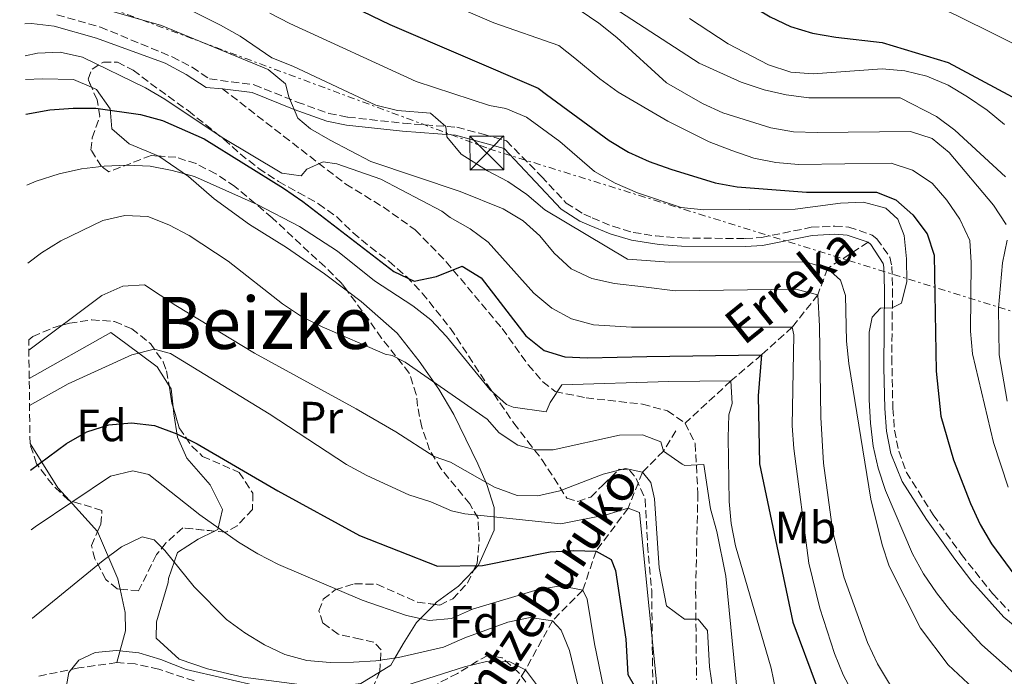
# Model space of a CAD drawing. Units: metres. Extents: x 586543 to 589968, y 4763680 to 4766038.
# Drawn here: x 586554 to 586772, y 4764951 to 4765097 of the extents above; entities that cross this region are included whole.
import ezdxf
from ezdxf.enums import TextEntityAlignment as Align

# ---------------------------------------------------------------- set-up
doc = ezdxf.new("R2010")
doc.units = ezdxf.units.M
doc.header["$MEASUREMENT"] = 0
doc.linetypes.add('DGN Style 3', pattern=[2.435890702152634, 1.739921930109024, -0.6959687720436097])
doc.linetypes.add('DGN Style 7', pattern=[3.4798438602180486, 1.565929737098122, -0.6959687720436097, 0.5219765790327072, -0.6959687720436097])
for name, color, linetype, lineweight in [('Autopista', 135, 'Continuous', 0), ('Barranco lineal', 142, 'DGN Style 3', 13), ('Camino', 7, 'DGN Style 3', 0), ('Curva de nivel directora', 30, 'Continuous', 30), ('Curva de nivel intermedia', 30, 'Continuous', 0), ('Etiqueta de uso rústico', 92, 'Continuous', 0), ('Etiqueta de zona arbolada', 92, 'Continuous', 0), ('Línea de cambio de uso (parcela vista)', 92, 'Continuous', 0), ('Línea de muro de contención', 1, 'Continuous', 13), ('Línea eléctrica', 6, 'DGN Style 7', 0), ('Margen derecho', 7, 'Continuous', 0), ('Texto de arroyo-regatas y barrancos', 142, 'Continuous', 0), ('Texto de Área (paraje) menor', 7, 'Continuous', 0), ('Torre eléctrica', 7, 'Continuous', 0), ('Transformador', 7, 'Continuous', 0), ('Zona arbolada', 92, 'DGN Style 3', 0)]:
    doc.layers.add(name, color=color, linetype=linetype, lineweight=lineweight)
doc.styles.add('Style-Arial', font='arial.ttf')

# ---------------------------------------------------------------- blocks, each defined once
blk = doc.blocks.new('5TME')
at = {"layer": 'Transformador', "color": 7, "linetype": 'Continuous', "lineweight": 0}
for p, q in [((-0.375, 0.375), (0.375, -0.375)), ((0.3723, 0.3776), (-0.3716, -0.3784))]:
    blk.add_line(p, q, dxfattribs=at)
at = {"layer": 'Transformador', "color": 7, "linetype": 'Continuous', "lineweight": 0, "flags": 128}
blk.add_lwpolyline([(-0.375, -0.375), (0.375, -0.375), (0.375, 0.375), (-0.375, 0.375), (-0.3716, -0.3784)], dxfattribs=at)

msp = doc.modelspace()

# ---------------------------------------------------------------- linework, layer by layer
at = {"layer": 'Autopista', "color": 135, "linetype": 'Continuous', "lineweight": 0}
msp.add_polyline3d([(586788.7899999995, 4765084.079999999, 663.1600000000036), (586761.1600000004, 4765097.75, 662.0899999999965), (586735.0100000009, 4765109.600000001, 660.8300000000017), (586710.3500000024, 4765120.180000001, 659.4100000000036), (586687.6000000006, 4765129.61, 658.3800000000047), (586658.6499999983, 4765139.9, 656.8899999999994), (586633.3399999993, 4765148.27, 655.8699999999953), (586589.1099999995, 4765162.560000001, 653), (586563.2199999995, 4765168.890000001, 651.7899999999936), (586553.6799999997, 4765171.45, 650.820000000007), (586553.5300000021, 4765183.960000001, 651.1100000000006), (586570.1000000016, 4765179.040000001, 651.6199999999953), (586632.2199999995, 4765159.680000001, 654.7400000000052), (586677.5700000012, 4765143.699999998, 658.1199999999953), (586695.3399999988, 4765136.53, 658.5200000000041), (586726.1799999998, 4765124.21, 660.2400000000052), (586761.6799999989, 4765107.680000001, 662.3000000000029), (586789.2100000018, 4765094.24, 663.6499999999943)], dxfattribs=at)
at = {"layer": 'Barranco lineal', "color": 142, "linetype": 'DGN Style 3', "lineweight": 13}
for points in [[(586741.6799999997, 4765047.380000001, 618.7400000000052), (586732.6600000003, 4765041.609999999, 615), (586730.5199999996, 4765035.77, 610), (586724.8399999999, 4765028.550000001, 605), (586718.0499999998, 4765022.480000001, 600), (586711.25, 4765016.65, 595), (586701.0800000001, 4765007.32, 590.1000000000058)], [(586699, 4765005.630000001, 590.1000000000058), (586696.29, 4765001.130000001, 590), (586691.6299999999, 4764996.42, 585), (586688.4600000001, 4764988.49, 580), (586681.3499999996, 4764978.930000001, 575), (586678.3899999997, 4764970.300000001, 570), (586671.6699999999, 4764963.51, 565), (586665.6600000003, 4764952.630000001, 560), (586656.3499999996, 4764937.220000001, 555), (586650.2400000002, 4764928.810000001, 550), (586646.4800000004, 4764916.529999999, 545), (586638.0700000003, 4764905.75, 540), (586635.3200000003, 4764892.689999999, 534.529999999999), (586629.7400000002, 4764881.529999999, 530), (586627.1299999999, 4764869.539999999, 523.429999999993), (586625.1399999997, 4764861.140000001, 520), (586619.9299999997, 4764855.34, 515), (586614.7000000002, 4764849.609999999, 510), (586609.6600000003, 4764843.689999999, 505), (586604.5, 4764837.869999999, 500)]]:
    msp.add_polyline3d(points, dxfattribs=at)
at = {"layer": 'Camino', "color": 7, "linetype": 'DGN Style 3', "lineweight": 0}
for points in [[(586561.7800000017, 4765097.820000002, 608.6000000000058), (586571.4299999988, 4765095.090000001, 608.029999999999), (586587.3200000009, 4765088.49, 607.8200000000071), (586591.7499999988, 4765086.17, 607.7899999999937), (586595.6099999989, 4765083.580000003, 607.3800000000048), (586605.5100000009, 4765082.300000001, 608.3999999999943), (586615.0500000005, 4765078.470000002, 610.4400000000023), (586622.0899999992, 4765075.960000002, 611.3399999999966), (586626.2899999992, 4765075.119999999, 612.300000000003), (586638.5799999981, 4765073.78, 613.5), (586650.4800000004, 4765072.880000002, 615.179999999993), (586656.3299999976, 4765071.320000002, 616.5000000000001), (586661.4599999996, 4765069.880000002, 616.979999999996), (586669.2299999992, 4765061.990000002, 616.8200000000071), (586674.7199999987, 4765056.090000001, 616.1999999999971), (586678.6000000013, 4765053.61, 615.9600000000065), (586680.480000001, 4765052.800000001, 615.9100000000036), (586685.0399999986, 4765050.930000001, 615.9900000000052), (586689.6000000006, 4765049.570000002, 616.2899999999939), (586694.5200000004, 4765048.800000003, 616.7799999999991), (586700.3299999972, 4765048.34, 617.4499999999972), (586714.390000001, 4765048.210000002, 618.600000000006), (586717.9899999974, 4765048.440000001, 618.6999999999971), (586729.0599999982, 4765050.7, 618.6999999999971), (586734.2800000019, 4765050.960000001, 618.6999999999971), (586737.3500000007, 4765050.77, 618.6999999999971), (586742.5399999986, 4765048.970000002, 618.7400000000056), (586743.6099999994, 4765048.140000001, 618.7599999999949), (586746.4999999994, 4765044.090000001, 619.3899999999995), (586746.9299999987, 4765042.01, 619.6000000000059), (586747.0799999982, 4765036.910000001, 620.1399999999994), (586746.9200000018, 4765021.910000001, 620.1600000000036), (586747.1400000008, 4765010.609999999, 620.679999999993), (586747.5199999987, 4765005.770000001, 620.779999999999), (586748.4400000017, 4765001.11, 620.8699999999953), (586750.1499999971, 4764996.4, 620.9400000000023), (586756.0900000005, 4764986.980000001, 620.9400000000023), (586762.3400000001, 4764978.210000001, 621.7100000000064), (586769.2699999991, 4764969.520000001, 622.050000000003), (586772.9599999995, 4764965.610000002, 622.2899999999936)], [(586598.4899999979, 4765081.410000001, 607.3800000000048), (586612.0599999977, 4765070.900000001, 605.9100000000036), (586625.8399999997, 4765060.28, 603.2599999999948), (586634.1200000012, 4765055.210000004, 602.0599999999978), (586641.2499999991, 4765050.140000001, 601.4600000000064), (586648.1099999989, 4765043.070000002, 599.7200000000013), (586660.510000002, 4765028.290000002, 598.0399999999937), (586666.300000001, 4765020.200000001, 597.529999999999), (586669.5300000008, 4765016.470000001, 597.1000000000058), (586672.2800000003, 4765014.300000002, 594.6600000000036), (586679.1399999999, 4765012.920000001, 593.6999999999971), (586691.6700000004, 4765011.510000001, 591.4600000000064), (586697.1399999998, 4765010.050000001, 590.320000000007), (586701.0799999982, 4765007.320000002, 590.1000000000058), (586703.3299999969, 4765002.790000001, 589.6900000000023), (586703.9100000003, 4764991.7, 588.1399999999994), (586703.4200000007, 4764970.170000001, 585.7500000000001), (586703.6199999996, 4764950.410000003, 582.6900000000023)], [(586592.2399999984, 4764950.17, 558.2599999999949), (586584.4100000008, 4764952.75, 558.6799999999931), (586579.1600000003, 4764953.930000001, 558.8600000000007), (586575.0699999998, 4764954.24, 558.9700000000012), (586566.6099999998, 4764953.050000002, 559.1600000000036), (586557.5599999973, 4764951.189999999, 559.3000000000029)]]:
    msp.add_polyline3d(points, dxfattribs=at)
at = {"layer": 'Curva de nivel directora', "color": 30, "linetype": 'Continuous', "lineweight": 30, "flags": 128}
for points, elevation in [([(586553.8400000001, 4765159.310000001), (586566.109999999, 4765159.400000001), (586581.3199999996, 4765158.580000001), (586586.2999999995, 4765157.890000001), (586596.0599999982, 4765155.500000001), (586605.969999999, 4765152.28), (586624.6399999994, 4765144.41), (586653.2999999991, 4765133.5), (586677.3799999986, 4765125.08), (586686.849999999, 4765120.960000001), (586692.7599999988, 4765115.830000001), (586700.7000000004, 4765109.750000001), (586711.019999998, 4765102.779999999), (586719.9599999988, 4765097.320000002), (586724.4800000006, 4765095.2), (586729.36, 4765093.74), (586734.5299999999, 4765092.830000001), (586744.8099999996, 4765091.640000002), (586759.440000001, 4765087.220000001), (586777.7800000008, 4765077.41)], 650.0000000000001), ([(586617.3399999995, 4765104.490000002), (586635.5699999996, 4765095.630000002), (586668.4699999992, 4765081.51), (586670.3199999998, 4765080.130000001), (586684.2400000006, 4765069.940000001), (586688.5299999999, 4765067.37), (586693.1099999998, 4765065.28), (586697.8899999986, 4765063.600000001), (586707.7300000001, 4765060.580000003), (586712.6499999998, 4765059.680000001), (586727.9899999998, 4765058.460000004), (586743.5099999986, 4765058.500000001), (586747.8099999991, 4765056.770000001), (586751.5899999988, 4765053.500000001), (586754.7499999994, 4765049.250000002), (586756.3200000008, 4765044.500000002), (586756.7199999986, 4765018.84), (586757.8000000004, 4765008.880000002), (586760.5999999989, 4764999.160000001), (586764.3699999996, 4764989.529999999), (586766.4999999999, 4764984.84), (586769.0199999987, 4764980.52), (586775.2300000003, 4764972.12)], 625.0000000000001), ([(586554.8999999998, 4765075.79), (586560.2500000006, 4765076.710000001), (586565.3899999993, 4765077.140000002), (586570.3899999994, 4765077.140000002), (586580.3200000003, 4765075.710000002), (586585.1999999997, 4765074.400000001), (586594.4299999988, 4765070.32), (586612.0199999998, 4765059.400000001), (586616.3099999991, 4765056.460000002), (586636.5199999994, 4765040.940000001), (586641.0199999989, 4765038.750000001), (586645.9199999984, 4765039.800000001), (586651.6299999993, 4765042.100000001), (586655.8899999995, 4765039.500000002), (586665.7600000001, 4765026.62), (586669.8099999981, 4765023.430000001), (586674.4299999982, 4765021.990000002), (586679.4299999983, 4765021.800000001), (586692.6000000002, 4765022.109999999), (586718.0499999999, 4765022.480000001), (586717.29, 4765013.350000001), (586717.5599999982, 4764998.250000001), (586724.9500000001, 4764963.190000001), (586730.3899999983, 4764948.710000001)], 600.0000000000001), ([(586555.900000001, 4764996.900000001), (586563.9299999997, 4765002.810000001), (586568.4000000001, 4765005.400000001), (586573.3199999997, 4765006.939999999), (586578.2999999997, 4765007.370000001), (586583.4200000005, 4765006.79), (586588.3800000004, 4765004.940000001), (586592.8699999986, 4765002.750000001), (586610.7599999991, 4764992.27), (586628.8599999995, 4764982.400000001), (586646.1399999997, 4764975.600000001), (586656.16, 4764975.720000001), (586671.1799999982, 4764978.750000002), (586676.3199999991, 4764979.060000002), (586681.3499999982, 4764978.930000001), (586684.6799999987, 4764977.090000001), (586685.6100000008, 4764974.630000002), (586687.9499999988, 4764959.430000001), (586688.3800000001, 4764951.620000001), (586689.7900000005, 4764949.140000002)], 575.0000000000002)]:
    msp.add_lwpolyline(points, dxfattribs=dict(at, elevation=elevation))
at = {"layer": 'Curva de nivel intermedia', "color": 30, "linetype": 'Continuous', "lineweight": 0, "flags": 128}
for points, elevation in [([(586554.0500000003, 4765142.369999999), (586588.1400000012, 4765143.179999998), (586592.9700000016, 4765141.899999999), (586597.9500000015, 4765140.119999998), (586602.4700000009, 4765137.749999999), (586606.5900000005, 4765134.92), (586616.7900000018, 4765130.27), (586631.2500000012, 4765124.66), (586645.7000000017, 4765119.55), (586655.4100000013, 4765115.380000002), (586662.6100000008, 4765112.449999999), (586671.5300000013, 4765107.939999999), (586678.560000001, 4765103.800000001), (586704.1900000018, 4765087.100000001), (586713.5000000015, 4765082.859999999), (586718.6, 4765081.140000001), (586723.4700000002, 4765080.039999999), (586728.5300000008, 4765079.410000001), (586748.7400000012, 4765079.369999998), (586756.8000000012, 4765075.269999999), (586760.8600000005, 4765072.23), (586772.1200000012, 4765061.920000001)], 640.0000000000001), ([(586579.9300000013, 4765104.65), (586598.0699999998, 4765095.529999998), (586602.4300000007, 4765093.079999999), (586609.4699999993, 4765088.3), (586614.1200000007, 4765086.449999999), (586632.4699999993, 4765077.810000001), (586637.3300000009, 4765076.560000001), (586644.6199999999, 4765075.990000002), (586648.0500000007, 4765073.069999999), (586648.2200000007, 4765070.74), (586651.4500000004, 4765066.890000001), (586657.2300000007, 4765063.220000002), (586661.7900000004, 4765060.890000001), (586665.9500000001, 4765058.009999999), (586669.9400000023, 4765054.569999999), (586688.3100000009, 4765043.659999999), (586697.5100000009, 4765042.959999999), (586727.810000001, 4765043.029999998), (586732.6600000013, 4765041.609999999), (586735.5100000012, 4765039.01), (586736.6500000011, 4765035.59), (586736.8700000001, 4765025.489999999), (586737.4000000021, 4765020.519999999), (586742.2900000005, 4764990.429999998), (586744.7500000015, 4764980.33), (586746.3300000017, 4764975.58), (586753.2699999998, 4764961.869999999), (586759.4099999998, 4764953.730000001), (586770.4900000017, 4764943.369999998)], 615.0000000000001), ([(586570.2500000009, 4765099.65), (586584.9900000019, 4765095.41), (586608.6, 4765085.67), (586612.4600000001, 4765082.48), (586613.2100000011, 4765079.640000001), (586615.1900000013, 4765074.92), (586618.03, 4765072.5), (586622.3600000018, 4765069.989999999), (586631.3600000007, 4765065.3), (586651.1700000011, 4765058.65), (586660.750000001, 4765054.789999999), (586665.1600000011, 4765052.159999999), (586668.9000000006, 4765048.84), (586672.0700000002, 4765044.970000001), (586675.8300000018, 4765041.5), (586680.4100000019, 4765039.380000001), (586685.4000000006, 4765038.25), (586691.8700000015, 4765037.539999999), (586698.860000001, 4765036.600000001), (586725.6699999997, 4765037.01), (586730.52, 4765035.769999999), (586730.9, 4765028.8), (586731.1700000004, 4765008.59), (586731.7600000005, 4764998.470000001), (586733.8100000002, 4764983.220000001), (586736.3100000013, 4764973.220000001), (586741.5500000007, 4764958.680000001), (586743.7400000012, 4764953.930000001), (586748.9600000002, 4764945.250000001)], 610), ([(586608.990000001, 4765098.15), (586613.4300000002, 4765095.849999999), (586641.4800000016, 4765083.029999999), (586657.7300000014, 4765077.720000001), (586661.3300000001, 4765077.050000001), (586665.9200000011, 4765075.130000001), (586673.2999999993, 4765069.739999999), (586680.9800000017, 4765063.08), (586685.5500000004, 4765060.470000001), (586690.5500000005, 4765058.310000001), (586700.1799999997, 4765055.13), (586705.2300000011, 4765054.550000001), (586725.4700000008, 4765054.699999998), (586735.5700000015, 4765056.029999998), (586740.6500000021, 4765056.27), (586745.5600000005, 4765054.970000002), (586748.2800000008, 4765052.49), (586749.6700000011, 4765048.890000001), (586750.2099999997, 4765043.750000001), (586750.27, 4765038.730000001), (586749.0899999999, 4765033.88), (586747.0300000013, 4765032.890000001), (586744.3899999993, 4765032.800000001), (586742.5699999998, 4765030.76), (586741.9300000007, 4765027.499999999), (586741.9100000005, 4765012.46), (586742.2000000011, 4765007.330000001), (586742.8100000012, 4765002.23), (586743.900000002, 4764997.349999999), (586745.4800000001, 4764992.34), (586751.5100000006, 4764978.32), (586753.9200000003, 4764973.939999999), (586756.8600000016, 4764969.71), (586760.0300000011, 4764965.609999998), (586766.910000001, 4764958.190000001), (586774.6100000012, 4764951.33)], 620), ([(586649.3200000003, 4765100.039999999), (586658.6600000013, 4765096.039999999), (586673.0800000003, 4765091.009999999), (586676.6500000021, 4765088.159999999), (586682.1999999998, 4765083.579999999), (586686.2700000001, 4765080.689999999), (586697.2300000016, 4765074.220000001), (586706.4400000004, 4765069.640000001), (586711.4500000017, 4765067.720000001), (586716.2999999998, 4765066.050000001), (586721.2100000004, 4765065.060000001), (586726.2000000017, 4765064.63), (586746.7499999997, 4765064.9), (586751.5000000016, 4765063.38), (586755.8500000013, 4765060.470000001), (586759.1500000005, 4765056.71), (586762.0100000014, 4765052.510000001), (586764.2199999999, 4765047.79), (586764.4900000005, 4765042.92), (586764.3400000005, 4765027.680000001), (586764.8099999999, 4765022.699999999), (586769.4300000002, 4765002.980000001), (586772.7300000014, 4764993.09)], 630), ([(586677.8200000012, 4765098.73), (586681.9800000008, 4765095.96), (586685.9500000007, 4765092.789999999), (586696.9900000001, 4765082.75), (586704.9200000005, 4765078.17), (586709.4800000002, 4765076.099999998), (586720.0599999994, 4765072.73), (586725.0800000018, 4765071.859999998), (586730.3700000002, 4765071.710000001), (586751.0800000015, 4765071.930000001), (586755.8300000012, 4765070.380000001), (586759.6399999999, 4765067.300000001), (586769.5000000015, 4765055.590000001), (586772.2400000019, 4765051.33)], 635), ([(586702.0199999993, 4765096.949999998), (586710.6500000015, 4765091.34), (586719.5800000011, 4765086.689999999), (586724.4900000017, 4765085.059999999), (586729.4800000007, 4765084.739999999), (586744.7500000015, 4765085.819999999), (586749.8400000009, 4765085.390000001), (586754.6900000012, 4765084.189999999), (586759.4200000009, 4765082.180000001), (586763.7200000014, 4765079.619999998), (586768.050000001, 4765076.639999999), (586771.9400000002, 4765073.489999999)], 645), ([(586554.7300000021, 4765088.74), (586557.4700000001, 4765089.300000002), (586562.4700000002, 4765089.489999999), (586567.4500000002, 4765088.430000001), (586581.4100000011, 4765081.619999999), (586585.7499999995, 4765079.119999998), (586598.4200000009, 4765070.609999998), (586611.6300000007, 4765062.740000002), (586615.92, 4765062.09), (586617.1900000018, 4765063.609999998), (586620.8100000006, 4765065.249999999), (586623.8600000016, 4765064.759999999), (586633.6200000005, 4765061.399999999), (586647.1200000009, 4765054.279999998), (586648.9500000017, 4765052.890000001), (586653.4199999997, 4765050.4), (586657.4100000017, 4765047.380000001), (586667.5199999993, 4765036.100000001), (586671.5100000012, 4765032.779999998), (586675.9200000013, 4765030.42), (586680.8000000007, 4765029.099999999), (586689.2200000006, 4765028.550000002), (586724.8400000005, 4765028.550000002), (586725.16, 4765026.84), (586724.8200000003, 4765006.710000002), (586725.2200000006, 4765001.710000001), (586728.5399999997, 4764976.25), (586730.9700000016, 4764966.279999999), (586734.2300000004, 4764956.220000001), (586736.1200000015, 4764951.519999998), (586738.4700000006, 4764947.109999998)], 605), ([(586555.1000000008, 4765060.019999999), (586557.2199999997, 4765060.91), (586562.26, 4765062.56), (586567.2600000001, 4765063.670000001), (586572.2699999993, 4765064.279999998), (586577.2900000017, 4765064.470000001), (586582.4400000015, 4765064.220000001), (586587.3600000012, 4765063.310000001), (586592.3000000009, 4765061.930000001), (586606.1900000003, 4765055.779999998), (586615.5700000013, 4765050.92), (586623.9700000011, 4765045.390000002), (586632.1699999998, 4765038.849999999), (586640.7300000006, 4765033.289999999), (586644.6700000013, 4765030.199999998), (586648.1500000014, 4765026.52), (586657.7800000005, 4765014.789999999), (586661.4999999999, 4765011.41), (586662.9800000017, 4765010.810000001), (586670.2400000016, 4765009.789999999), (586671.1700000014, 4765011.890000001), (586673.7300000008, 4765015.829999999), (586697.4800000018, 4765016.570000002), (586711.2500000005, 4765016.649999999), (586711.5000000009, 4765011.689999999), (586710.7800000011, 4765009.119999999), (586710.6500000015, 4765004.119999998), (586710.8600000016, 4764989.909999999), (586711.2800000019, 4764985.06), (586712.2300000017, 4764980.140000001), (586720.1800000002, 4764953.009999999), (586721.2100000004, 4764948)], 595), ([(586555.320000002, 4765042.73), (586558.4000000021, 4765045.039999999), (586562.6800000003, 4765047.74), (586571.9400000006, 4765052.180000001), (586576.8100000012, 4765053.349999999), (586581.9600000009, 4765053.099999998), (586586.6100000001, 4765051.25), (586591.0899999995, 4765048.909999999), (586599.7500000007, 4765043.23), (586611.8099999996, 4765033.730000001), (586616.0000000005, 4765030.960000001), (586620.5800000004, 4765028.67), (586634.5800000017, 4765022.609999998), (586636.0999999993, 4765022.319999999), (586638.9800000004, 4765020.84), (586657.2100000005, 4765008.189999999), (586659.8200000012, 4765005.149999999), (586663.99, 4765002.390000001), (586667.820000001, 4765001.380000001), (586671.7999999997, 4765001.359999998), (586686.5200000005, 4765004.640000001), (586691.600000001, 4765004.749999999), (586695.7200000006, 4765003.140000001), (586696.2900000005, 4765001.13), (586700.400000001, 4764998.229999999), (586701.0200000001, 4764997.949999999), (586705.1999999998, 4764998.159999999), (586706.74, 4764988.289999999), (586708.1100000001, 4764983.309999999), (586710.1100000006, 4764973.409999999), (586712.6400000008, 4764947.789999997)], 590.0000000000001), ([(586772.4600000009, 4765047.84), (586771.4700000008, 4765042.81), (586770.5900000001, 4765032.800000001), (586770.7000000018, 4765022.480000001), (586772.4600000009, 4765012.21)], 635), ([(586555.5600000012, 4765023.489999998), (586571.7700000008, 4765035.560000001), (586576.3799999997, 4765037.65), (586581.2100000001, 4765037.949999998), (586588.1400000012, 4765033.34), (586605.6100000015, 4765022.789999999), (586628.1300000009, 4765010.470000001), (586636.9300000007, 4765005.350000001), (586645.4600000002, 4764999.92), (586649.0600000012, 4764998.630000001), (586658.7800000019, 4764993.119999999), (586663.82, 4764991.3), (586668.4100000011, 4764991.159999999), (586673.2900000004, 4764992.27), (586682.9400000019, 4764996.029999999), (586687.8799999994, 4764997.239999998), (586691.6300000001, 4764996.419999998), (586693.4900000021, 4764994.179999999), (586694.3200000012, 4764990.509999999), (586695.3400000005, 4764975.220000001), (586696.9600000011, 4764966.850000001), (586700.9100000006, 4764963.829999999), (586703.9700000006, 4764963.859999998), (586706.0100000014, 4764961.369999998), (586706.5200000008, 4764953.319999999), (586707.2500000017, 4764948.279999999)], 585), ([(586555.72, 4765011.24), (586564.2800000006, 4765016.03), (586578.3700000013, 4765022.460000001), (586583.3300000011, 4765023.67), (586586.9600000011, 4765022.710000001), (586608.8600000015, 4765009.4), (586626.0099999997, 4764998.159999999), (586630.5400000004, 4764995.730000001), (586639.85, 4764991.409999999), (586644.6800000002, 4764989.9), (586649.250000001, 4764987.86), (586652.2500000007, 4764987.17), (586673.5600000009, 4764984.970000001), (586683.5800000012, 4764986.970000001), (586688.4600000007, 4764988.49), (586690.9800000018, 4764987.48), (586695.2800000003, 4764944.770000001)], 580.0000000000001), ([(586556.0700000009, 4764983.67), (586556.9300000013, 4764984.289999999), (586573.6799999997, 4764995.52), (586578.5900000003, 4764996.77), (586582.2000000001, 4764995.929999999), (586593.480000001, 4764986.949999998), (586602.0400000018, 4764980.949999998), (586606.2999999998, 4764978.34), (586610.900000002, 4764975.96), (586629.480000001, 4764968.069999999), (586639.3300000014, 4764964.659999999), (586644.3100000013, 4764963.600000001), (586649.3000000003, 4764963.999999999), (586653.9600000005, 4764966.050000002), (586668.5200000006, 4764970.439999999), (586673.5300000019, 4764971.239999999), (586678.3900000011, 4764970.300000001), (586679.3700000001, 4764968.279999999), (586681.0199999998, 4764958.4), (586685.5199999991, 4764936.539999999)], 570), ([(586556.3100000002, 4764964.09), (586556.3400000012, 4764964.100000001), (586572.0500000002, 4764976.890000001), (586576.1400000005, 4764979.9), (586580.6700000013, 4764982.119999997), (586583.3600000001, 4764981.439999999), (586585.7100000016, 4764979.08), (586592.2200000006, 4764971.050000002), (586599.400000002, 4764963.77), (586603.440000001, 4764960.820000002), (586607.7900000007, 4764958.140000001), (586612.3200000015, 4764956.039999997), (586617.1800000007, 4764954.67), (586622.3500000007, 4764954.279999998), (586627.5200000006, 4764954.33), (586632.5300000019, 4764954.640000001), (586637.5000000007, 4764955.359999998), (586647.5200000011, 4764957.630000002), (586652.2199999995, 4764959.689999999), (586661.7500000002, 4764963.21), (586666.7500000005, 4764964.259999999), (586671.6699999999, 4764963.51), (586673.5800000011, 4764961.440000001), (586675.480000001, 4764956.9), (586677.8200000012, 4764947.09)], 565.0000000000001), ([(586563.1900000023, 4764944.989999999), (586564.4500000007, 4764952.03), (586566.6800000012, 4764954.75), (586570.3, 4764956.51), (586575.0099999995, 4764956.930000001), (586579.9800000006, 4764956.369999998), (586584.850000001, 4764954.929999999), (586590.4300000002, 4764952.709999999), (586607.1400000004, 4764948.890000001)], 560), ([(586637.5000000007, 4764948.63), (586652.1800000013, 4764953.310000001), (586657.0499999997, 4764954.470000001), (586662.2100000007, 4764954.41), (586665.6600000019, 4764952.630000001), (586668.1600000008, 4764949.41)], 560)]:
    msp.add_lwpolyline(points, dxfattribs=dict(at, elevation=elevation))
at = {"layer": 'Línea de cambio de uso (parcela vista)', "color": 92, "linetype": 'Continuous', "lineweight": 0, "extrusion": (0.02010312181640009, -0.1690322600663259, 0.9854054797646019), "elevation": -793079.6154945261, "flags": 128}
msp.add_lwpolyline([(1145222.341000095, 4594447.547970881), (1145222.699300232, 4594446.784856511), (1145222.687315435, 4594442.647354968)], dxfattribs=at)
at = {"layer": 'Línea de cambio de uso (parcela vista)', "color": 92, "linetype": 'Continuous', "lineweight": 0, "extrusion": (0.1884827362652154, -0.2781827766574341, 0.9418538107907922), "elevation": -1214443.587000988, "flags": 128}
msp.add_lwpolyline([(3158387.266688694, 3405732.885684974), (3158386.87438885, 3405720.535336768), (3158387.405295164, 3405716.601676464)], dxfattribs=at)
at = {"layer": 'Línea de cambio de uso (parcela vista)', "color": 92, "linetype": 'Continuous', "lineweight": 0, "extrusion": (0.223994493972865, -0.2463960884628879, 0.942929177754103), "elevation": -1042149.778324696, "flags": 128}
msp.add_lwpolyline([(3639288.3034481, 2952743.517949584), (3639288.3034481, 2952733.639974303)], dxfattribs=at)
at = {"layer": 'Línea de cambio de uso (parcela vista)', "color": 92, "linetype": 'Continuous', "lineweight": 0}
for points in [[(586569.4797999999, 4765081.730799999, 602.9704999999958), (586565.4600000001, 4765083.439999999, 603.9199999999983), (586558.6200000001, 4765083.600000001, 604.0399999999936), (586554.7999999998, 4765083.460000001, 603.9900000000052)], [(586584.3766999999, 4765066.4978, 596.3687000000064), (586577.8200000003, 4765069.199999999, 597.679999999993), (586573.9800000004, 4765072.560000001, 599), (586573.5800000001, 4765076.960000001, 601.3999999999943), (586570.54, 4765081.279999999, 602.7200000000012), (586569.4797999999, 4765081.730799999, 602.9704999999958)], [(586626.2029999997, 4765036.547700001, 592.1674000000058), (586621.0999999996, 4765040.4, 592.279999999999), (586612.7000000002, 4765046.24, 593.0599999999977), (586604.4600000001, 4765051.359999999, 594.0200000000041), (586596.6200000001, 4765057.039999999, 594.7400000000052), (586590.9800000004, 4765062, 595.279999999999), (586584.4199999999, 4765066.480000001, 596.3600000000006), (586584.3766999999, 4765066.4978, 596.3687000000064)], [(586654.2264, 4764974.7556, 574.5957999999955), (586655.1299999999, 4764975.710000001, 575), (586655.2599999999, 4764975.84, 575.070000000007), (586658.7400000002, 4764983.600000001, 578.6399999999994), (586658.7400000002, 4764986.5, 580), (586658.7400000002, 4764988.640000001, 581.4100000000036), (586657.0999999996, 4764993.680000001, 584.9100000000036), (586656.8799999999, 4764994.199999999, 585), (586655.1399999997, 4764998.32, 585.429999999993), (586649.7800000003, 4765009.199999999, 586.5800000000017), (586646.5, 4765014.800000001, 588.9199999999983), (586642.1399999997, 4765021.039999999, 590.779999999999), (586637.2599999999, 4765027.279999999, 591.8600000000006), (586629.2599999999, 4765034.24, 592.1000000000058), (586626.2029999997, 4765036.547700001, 592.1674000000058)], [(586555.6399999997, 4765017.17, 583.8699999999953), (586573.7400000002, 4765027.359999999, 581.779999999999), (586577.0999999996, 4765024.960000001, 579.6199999999953), (586584.0199999996, 4765019.76, 578.7200000000012), (586586.6553999997, 4765015.5844, 577.9499000000069)], [(586587.5696, 4765010.83, 577.1156999999948), (586587.7400000002, 4765009.359999999, 576.8600000000006), (586588.54, 4765004.16, 575.179999999993), (586590.6200000001, 4764999.52, 573.9799999999959), (586595.7800000003, 4764993.600000001, 571.3999999999943), (586598.5, 4764988.16, 569.6000000000058), (586597.5, 4764983.76, 567.9199999999983), (586596.7225000003, 4764983.3748, 567.7381000000023)], [(586570.8031000001, 4764983.298599999, 567.2088999999978), (586570.8200000003, 4764983.279999999, 567.1999999999971), (586575.2599999999, 4764972.800000001, 564.1999999999971), (586575.7784000002, 4764970.5042, 563.9407999999967)], [(586596.7225000003, 4764983.3748, 567.7381000000023), (586593.1399999997, 4764981.600000001, 566.8999999999943), (586588.5, 4764978.640000001, 565.8800000000047), (586586.5, 4764972.880000001, 565.1000000000058), (586586.4600000001, 4764972, 565.0399999999936), (586583.9000000004, 4764963.279999999, 562.2200000000012), (586583.8200000003, 4764959.680000001, 561.9199999999983), (586588.8600000005, 4764954.960000001, 561.5599999999977), (586595.1799999997, 4764952.880000001, 562.2200000000012), (586603.0599999996, 4764951.039999999, 562.6399999999994), (586621.2999999998, 4764948.640000001, 563.8500000000058), (586629.1799999997, 4764949.600000001, 564.3699999999953), (586633.3328, 4764952.136399999, 564.6870999999956)], [(586645.5164999999, 4764967.137800001, 571.306899999996), (586645.9800000004, 4764967.600000001, 571.5), (586650.8600000005, 4764971.199999999, 573.0899999999965), (586654.2264, 4764974.7556, 574.5957999999955)], [(586575.7784000002, 4764970.5042, 563.9407999999967), (586576.9400000004, 4764965.359999999, 563.3600000000006), (586577.0199999996, 4764961.279999999, 562.9400000000023), (586575.0700000003, 4764954.24, 560.6600000000036)], [(586633.3328, 4764952.136399999, 564.6870999999956), (586635.8600000005, 4764953.680000001, 564.8800000000047), (586636.75, 4764955.25, 565), (586638.54, 4764958.4, 566.1399999999994), (586641.5, 4764963.119999999, 569.4799999999959), (586642.3799999999, 4764964.01, 570), (586645.5164999999, 4764967.137800001, 571.306899999996)]]:
    msp.add_polyline3d(points, dxfattribs=at)
at = {"layer": 'Línea de muro de contención', "color": 1, "linetype": 'Continuous', "lineweight": 13}
msp.add_polyline3d([(586563.2199999997, 4765168.890000001, 651.7899999999936), (586589.1100000005, 4765162.560000001, 653), (586633.3399999999, 4765148.27, 655.8699999999953), (586658.6500000004, 4765139.9, 656.8899999999994), (586687.5999999996, 4765129.609999999, 658.3800000000047), (586710.3499999996, 4765120.180000001, 659.4100000000036), (586735.0099999999, 4765109.600000001, 660.8300000000017), (586761.1600000003, 4765097.75, 662.0899999999965), (586788.79, 4765084.08, 663.1600000000036), (586818.9699999997, 4765067.07, 664.8899999999994)], dxfattribs=at)
at = {"layer": 'Línea eléctrica', "color": 6, "linetype": 'DGN Style 7', "lineweight": 0}
msp.add_polyline3d([(586554.5100000012, 4765106.350000001, 615.6199999999953), (586657.5500000007, 4765068.130000002, 616.3899999999994), (586846.77, 4765009.34, 659.3699999999953), (586932.600000001, 4764946.710000002, 645.8000000000029), (587024.6999999994, 4764876.920000001, 636.3899999999994), (587148.4800000016, 4764786.04, 652.1399999999994), (587257.5599999983, 4764641.989999999, 632.2200000000012), (587287.0599999982, 4764536.619999999, 607.5), (587284.3999999984, 4764308.880000001, 539.1999999999971), (587257.7600000016, 4764278.679999999, 530.2400000000052)], dxfattribs=at)
at = {"layer": 'Margen derecho', "color": 7, "linetype": 'Continuous', "lineweight": 0}
for points in [[(586554.6400000004, 4765095.77, 609.2899999999937), (586556.1600000003, 4765095.859999999, 608.0899999999965), (586561.1900000017, 4765095.27, 607.5500000000029), (586570.5399999992, 4765092.640000001, 606.9600000000065), (586585.8199999989, 4765087.100000001, 606.7500000000001), (586590.4300000002, 4765084.580000001, 606.7400000000052), (586594.8999999982, 4765081.660000003, 606.279999999999), (586598.4899999979, 4765081.410000001, 607.3800000000048)], [(586775.5700000002, 4764961.150000001, 622.6199999999953), (586771.7199999989, 4764964.320000002, 622.2899999999936), (586764.6900000015, 4764972.210000002, 621.8800000000048), (586760.8999999984, 4764977.150000001, 621.7100000000064), (586754.6099999986, 4764985.980000001, 620.9400000000023), (586749.1999999996, 4764994.4, 620.9499999999972), (586746.7199999985, 4765000.600000001, 620.8699999999953), (586745.7500000006, 4765005.529999999, 620.779999999999), (586745.3599999994, 4765010.520000001, 620.679999999993), (586745.1400000004, 4765019.640000002, 620.2100000000064), (586745.2899999978, 4765036.890000001, 620.1399999999994), (586745.1499999971, 4765041.859999999, 619.6000000000059), (586745.0300000008, 4765042.710000001, 619.479999999996), (586742.2800000015, 4765046.92, 618.7599999999949), (586741.6800000003, 4765047.380000001, 618.7400000000056), (586736.9899999986, 4765049.000000001, 618.6999999999971), (586734.2699999984, 4765049.170000001, 618.6999999999971), (586729.2800000017, 4765048.920000001, 618.6999999999971), (586718.2199999976, 4765046.660000001, 618.6999999999971), (586714.4400000002, 4765046.430000001, 618.600000000006), (586700.249999999, 4765046.560000001, 617.4499999999972), (586695.3000000003, 4765046.930000002, 616.8800000000047), (586689.2099999995, 4765047.820000002, 616.2899999999939), (586684.4499999986, 4765049.250000002, 615.9900000000052), (586679.7899999982, 4765051.16, 615.9100000000036), (586677.7600000009, 4765052.029999999, 615.9600000000065), (586673.5699999998, 4765054.710000002, 616.1999999999971), (586667.9299999983, 4765060.77, 616.8200000000071), (586660.979999999, 4765068.160000001, 616.979999999996), (586655.8599999984, 4765069.600000001, 616.5000000000001), (586650.1799999987, 4765071.12, 615.179999999993), (586638.4200000016, 4765072.000000001, 613.5), (586626.0199999987, 4765073.36, 612.300000000003), (586621.6199999999, 4765074.240000002, 611.3399999999966), (586614.4200000003, 4765076.800000003, 610.4400000000023), (586605.059999997, 4765080.560000001, 608.3999999999943), (586598.4899999979, 4765081.410000001, 607.3800000000048)]]:
    msp.add_polyline3d(points, dxfattribs=at)
at = {"layer": 'Zona arbolada', "color": 92, "linetype": 'DGN Style 3', "lineweight": 0, "extrusion": (0.8965969508967588, 0.1260784550444619, 0.4245210605096487), "elevation": 1126945.727768646, "flags": 128}
msp.add_lwpolyline([(4636910.478469714, -527742.6520474285), (4636906.601569424, -527742.9012140944), (4636905.643088529, -527743.225042403)], dxfattribs=at)
at = {"layer": 'Zona arbolada', "color": 92, "linetype": 'DGN Style 3', "lineweight": 0}
for points in [[(586631.7000000002, 4764948.470000001, 566.429999999993), (586633.3700000001, 4764952.220000001, 567.1900000000023), (586633.6900000004, 4764957.060000001, 569.4700000000012), (586632.0800000001, 4764958.76, 569.9400000000023), (586629.1299999999, 4764959.4, 570.1000000000058), (586624.1600000003, 4764960.51, 572.1300000000047), (586620.7699999996, 4764962.99, 573.029999999999), (586619.8799999999, 4764965.74, 574.429999999993), (586620.8399999999, 4764968.26, 575.1300000000047), (586623.4500000002, 4764970.359999999, 575.1300000000047), (586627.7800000003, 4764971.699999999, 576.5), (586632.7599999999, 4764971.600000001, 577.0500000000029), (586641.7199999997, 4764967.619999999, 577.8300000000017), (586646.6799999997, 4764966.99, 577.8300000000017), (586649.5499999998, 4764968.369999999, 577.8300000000017), (586652.8200000003, 4764971.83, 578.8000000000029), (586654.9400000004, 4764976.24, 579.8699999999953), (586655.4199999999, 4764981.230000001, 582.320000000007), (586655.1799999997, 4764986.25, 584.529999999999), (586653.3099999996, 4764989.41, 585.9600000000064), (586646.9199999999, 4764997.24, 589.4400000000023), (586644.4000000004, 4765001.359999999, 590.6999999999971), (586642.7199999997, 4765006.380000001, 591.0599999999977), (586641.7300000004, 4765011.100000001, 592.3800000000047), (586641.4800000004, 4765013.66, 594.2899999999936), (586639.9100000003, 4765018.4, 594.279999999999), (586633.7599999999, 4765026.130000001, 596.9700000000012), (586630.9500000002, 4765030.189999999, 597.7100000000064), (586624.8200000003, 4765038.4, 597.7299999999959), (586621.2300000004, 4765041.91, 598.9600000000064), (586609.5099999999, 4765052.82, 601.0200000000041), (586601.2699999996, 4765059.74, 602.1999999999971), (586597.0099999999, 4765062.59, 602.679999999993), (586592.6500000004, 4765064.810000001, 603.0599999999977), (586588.1900000004, 4765066.220000001, 603.3099999999977), (586582.7000000002, 4765066.619999999, 603.429999999993), (586573.3099999996, 4765063.029999999, 603.4199999999983), (586571.6500000004, 4765064.17, 603.4199999999983), (586569.3399999999, 4765067.82, 604.179999999993), (586569.6200000001, 4765070.52, 604.9700000000012), (586571.29, 4765075.310000001, 606.1900000000023), (586570.7000000002, 4765078.92, 607.4499999999971), (586568.6900000004, 4765083.550000001, 610.6399999999994), (586569.5800000001, 4765085.77, 611.25), (586572.0800000001, 4765087.32, 611.1399999999994), (586575.2000000002, 4765087.289999999, 611.0399999999936), (586578.7100000001, 4765085.550000001, 610.6699999999983), (586582.54, 4765082.600000001, 609.3999999999943), (586590.9299999997, 4765076.5, 608.1499999999943), (586598.8300000001, 4765070.210000001, 607.7200000000012), (586602.4100000003, 4765066.980000001, 606.429999999993), (586606.5499999998, 4765063.77, 605.4199999999983), (586610.9299999997, 4765060.850000001, 604.4100000000036), (586615.29, 4765058.430000001, 604.029999999999), (586619.7999999998, 4765055.92, 603.179999999993), (586623.8200000003, 4765053.050000001, 602.4199999999983), (586627.4800000004, 4765049.480000001, 601.8899999999994), (586631.29, 4765046.279999999, 601.0200000000041), (586635.4199999999, 4765043.17, 600.4499999999971), (586639.3099999996, 4765039.779999999, 600.1199999999953), (586642.7800000003, 4765036.140000001, 599.1900000000023), (586649.04, 4765028.310000001, 597.6000000000058), (586657.2599999999, 4765015.789999999, 594.1600000000036), (586663.0999999996, 4765007.33, 593.1000000000058), (586666.2100000001, 4765003.26, 591.5200000000041), (586669.3099999996, 4764999.25, 590.429999999993), (586674.8499999996, 4764990.680000001, 587.1900000000023), (586677.2999999998, 4764989.970000001, 586.2400000000052), (586680.1699999999, 4764990.92, 585.9199999999983), (586682.8399999999, 4764993.58, 586.1199999999953), (586686.4800000004, 4764997.109999999, 587.570000000007), (586688.7400000002, 4764996.880000001, 586.8699999999953), (586690.2300000004, 4764995.060000001, 585.9199999999983), (586692.2400000002, 4764990.430000001, 584.9900000000052), (586692.7699999996, 4764980.33, 583.6000000000058), (586693.6799999997, 4764970.24, 580.8300000000017), (586693.7800000003, 4764960.140000001, 578.779999999999), (586693.8300000001, 4764955.16, 578.2899999999936), (586694.0099999999, 4764944.220000001, 578.2899999999936)], [(586569.4797999999, 4765081.730799999, 609.386599999998), (586568.6900000004, 4765083.550000001, 610.6399999999994), (586569.5800000001, 4765085.77, 611.25), (586572.0800000001, 4765087.32, 611.1399999999994), (586575.2000000002, 4765087.289999999, 611.0399999999936), (586578.7100000001, 4765085.550000001, 610.6699999999983), (586582.54, 4765082.600000001, 609.3999999999943), (586590.9299999997, 4765076.5, 608.1499999999943), (586598.8300000001, 4765070.210000001, 607.7200000000012), (586602.4100000003, 4765066.980000001, 606.429999999993), (586606.5499999998, 4765063.77, 605.4199999999983), (586610.9299999997, 4765060.850000001, 604.4100000000036), (586615.29, 4765058.430000001, 604.029999999999), (586619.7999999998, 4765055.92, 603.179999999993), (586623.8200000003, 4765053.050000001, 602.4199999999983), (586627.4800000004, 4765049.480000001, 601.8899999999994), (586631.29, 4765046.279999999, 601.0200000000041), (586635.4199999999, 4765043.17, 600.4499999999971), (586639.3099999996, 4765039.779999999, 600.1199999999953), (586642.7800000003, 4765036.140000001, 599.1900000000023), (586649.04, 4765028.310000001, 597.6000000000058), (586657.2599999999, 4765015.789999999, 594.1600000000036), (586663.0999999996, 4765007.33, 593.1000000000058), (586666.2100000001, 4765003.26, 591.5200000000041), (586669.3099999996, 4764999.25, 590.429999999993), (586674.8499999996, 4764990.680000001, 587.1900000000023), (586677.2999999998, 4764989.970000001, 586.2400000000052), (586680.1699999999, 4764990.92, 585.9199999999983), (586682.8399999999, 4764993.58, 586.1199999999953), (586686.4800000004, 4764997.109999999, 587.570000000007), (586688.7400000002, 4764996.880000001, 586.8699999999953), (586690.2300000004, 4764995.060000001, 585.9199999999983)], [(586584.3766999999, 4765066.4978, 603.3934000000008), (586582.7000000002, 4765066.619999999, 603.429999999993), (586573.3099999996, 4765063.029999999, 603.4199999999983), (586571.6500000004, 4765064.17, 603.4199999999983), (586569.3399999999, 4765067.82, 604.179999999993), (586569.6200000001, 4765070.52, 604.9700000000012), (586571.29, 4765075.310000001, 606.1900000000023), (586570.7000000002, 4765078.92, 607.4499999999971), (586569.4797999999, 4765081.730799999, 609.386599999998)], [(586626.2029999997, 4765036.547700001, 597.7255000000005), (586624.8200000003, 4765038.4, 597.7299999999959), (586621.2300000004, 4765041.91, 598.9600000000064), (586609.5099999999, 4765052.82, 601.0200000000041), (586601.2699999996, 4765059.74, 602.1999999999971), (586597.0099999999, 4765062.59, 602.679999999993), (586592.6500000004, 4765064.810000001, 603.0599999999977), (586588.1900000004, 4765066.220000001, 603.3099999999977), (586584.3766999999, 4765066.4978, 603.3934000000008)], [(586654.2264, 4764974.7556, 579.5099000000046), (586654.9400000004, 4764976.24, 579.8699999999953), (586655.4199999999, 4764981.230000001, 582.320000000007), (586655.1799999997, 4764986.25, 584.529999999999), (586653.3099999996, 4764989.41, 585.9600000000064), (586646.9199999999, 4764997.24, 589.4400000000023), (586644.4000000004, 4765001.359999999, 590.6999999999971), (586642.7199999997, 4765006.380000001, 591.0599999999977), (586641.7300000004, 4765011.100000001, 592.3800000000047), (586641.4800000004, 4765013.66, 594.2899999999936), (586639.9100000003, 4765018.4, 594.279999999999), (586633.7599999999, 4765026.130000001, 596.9700000000012), (586630.9500000002, 4765030.189999999, 597.7100000000064), (586626.2029999997, 4765036.547700001, 597.7255000000005)], [(586555.5300000003, 4765025.76, 587.7299999999959), (586556.4299999997, 4765026.480000001, 587.6999999999971), (586560.9100000003, 4765028.449999999, 587.3999999999943), (586564.54, 4765029.439999999, 587.0599999999977), (586569.4900000002, 4765030.210000001, 586.4900000000052), (586574.54, 4765029.83, 585.8800000000047), (586578.3799999999, 4765028.24, 585.5), (586582.5, 4765024.970000001, 585.1399999999994), (586585.3499999996, 4765020.890000001, 584.8000000000029), (586586.0999999996, 4765018.880000001, 584.6600000000036), (586586.6553999997, 4765015.5844, 584.4655999999959)], [(586587.5696, 4765010.83, 583.9468000000053), (586588.9000000004, 4765006.24, 582.5), (586591.6900000004, 4765002.230000001, 581.5200000000041), (586594.0999999996, 4764999.92, 581.179999999993), (586602.1799999997, 4764996.4, 580.8800000000047), (586605.2400000002, 4764991.77, 580.7100000000064), (586605.1399999997, 4764988.16, 580.5800000000017), (586601.7599999999, 4764984.58, 580.2899999999936), (586599.2599999999, 4764983.119999999, 580.0399999999936), (586596.7225000003, 4764983.3748, 579.7692999999999)], [(586564.5377000002, 4764990.1906, 580.0271999999968), (586564.3799999999, 4764990.24, 580.0399999999936), (586560.7699999996, 4764993.67, 580.6399999999994), (586557.2599999999, 4764998.32, 581.7200000000012), (586555.8200000003, 4765002.710000001, 583.4100000000036)], [(586690.2300000004, 4764995.060000001, 585.9199999999983), (586692.2400000002, 4764990.430000001, 584.9900000000052), (586692.7699999996, 4764980.33, 583.6000000000058), (586693.6799999997, 4764970.24, 580.8300000000017), (586693.7800000003, 4764960.140000001, 578.779999999999), (586693.8300000001, 4764955.16, 578.2899999999936), (586694.0099999999, 4764944.220000001, 578.2899999999936), (586697.7000000002, 4764929.52, 578.2899999999936), (586700.1399999997, 4764914.529999999, 577.4499999999971), (586701.5300000003, 4764909.65, 576.3099999999977)], [(586570.8031000001, 4764983.298599999, 578.4383999999991), (586571.5, 4764984.880000001, 578.75), (586571.7800000003, 4764987.92, 579.4400000000023), (586564.5377000002, 4764990.1906, 580.0271999999968)], [(586575.7784000002, 4764970.5042, 577.820000000007), (586575.1100000005, 4764970.560000001, 577.820000000007), (586572.6600000003, 4764972.640000001, 577.820000000007), (586570.1900000004, 4764977.210000001, 577.820000000007), (586569.4199999999, 4764980.16, 577.820000000007), (586570.8031000001, 4764983.298599999, 578.4383999999991)], [(586596.7225000003, 4764983.3748, 579.7692999999999), (586589.7000000002, 4764984.08, 579.0200000000041), (586585.9699999997, 4764980.76, 578.4799999999959), (586583.8600000005, 4764978.16, 578.1199999999953), (586579.9000000004, 4764970.16, 577.820000000007), (586575.7784000002, 4764970.5042, 577.820000000007)], [(586645.5164999999, 4764967.137800001, 577.8300000000017), (586646.6799999997, 4764966.99, 577.8300000000017), (586649.5499999998, 4764968.369999999, 577.8300000000017), (586652.8200000003, 4764971.83, 578.8000000000029), (586654.2264, 4764974.7556, 579.5099000000046)], [(586633.3328, 4764952.136399999, 567.1731), (586633.3700000001, 4764952.220000001, 567.1900000000023), (586633.6900000004, 4764957.060000001, 569.4700000000012), (586632.0800000001, 4764958.76, 569.9400000000023), (586629.1299999999, 4764959.4, 570.1000000000058), (586624.1600000003, 4764960.51, 572.1300000000047), (586620.7699999996, 4764962.99, 573.029999999999), (586619.8799999999, 4764965.74, 574.429999999993), (586620.8399999999, 4764968.26, 575.1300000000047), (586623.4500000002, 4764970.359999999, 575.1300000000047), (586627.7800000003, 4764971.699999999, 576.5), (586632.7599999999, 4764971.600000001, 577.0500000000029), (586641.7199999997, 4764967.619999999, 577.8300000000017), (586645.5164999999, 4764967.137800001, 577.8300000000017)], [(586667.2100000001, 4764947.92, 561.679999999993), (586664.2300000004, 4764951.99, 561.679999999993), (586660.4900000002, 4764955.310000001, 561.679999999993), (586657.3300000001, 4764955.84, 562.3699999999953), (586654.9600000001, 4764954.529999999, 563.1499999999943), (586650.6399999997, 4764951.850000001, 563.1399999999994), (586646.1399999997, 4764949.539999999, 563.0800000000017)], [(586667.2100000001, 4764947.92, 561.679999999993), (586664.2300000004, 4764951.99, 561.679999999993), (586660.4900000002, 4764955.310000001, 561.679999999993), (586657.3300000001, 4764955.84, 562.3699999999953), (586654.9600000001, 4764954.529999999, 563.1499999999943), (586650.6399999997, 4764951.850000001, 563.1399999999994), (586646.1399999997, 4764949.539999999, 563.0800000000017)], [(586631.7000000002, 4764948.470000001, 566.429999999993), (586633.3328, 4764952.136399999, 567.1731)]]:
    msp.add_polyline3d(points, dxfattribs=at)
msp.add_polyline3d([(586555.8200000003, 4765002.710000001, 583.4100000000036), (586555.6399999997, 4765017.17, 583.8699999999953), (586555.5300000003, 4765025.76, 587.7299999999959), (586556.4299999997, 4765026.480000001, 587.6999999999971), (586560.9100000003, 4765028.449999999, 587.3999999999943), (586564.54, 4765029.439999999, 587.0599999999977), (586569.4900000002, 4765030.210000001, 586.4900000000052), (586574.54, 4765029.83, 585.8800000000047), (586578.3799999999, 4765028.24, 585.5), (586582.5, 4765024.970000001, 585.1399999999994), (586585.3499999996, 4765020.890000001, 584.8000000000029), (586586.0999999996, 4765018.880000001, 584.6600000000036), (586587.2999999998, 4765011.76, 584.2400000000052), (586588.9000000004, 4765006.24, 582.5), (586591.6900000004, 4765002.230000001, 581.5200000000041), (586594.0999999996, 4764999.92, 581.179999999993), (586602.1799999997, 4764996.4, 580.8800000000047), (586605.2400000002, 4764991.77, 580.7100000000064), (586605.1399999997, 4764988.16, 580.5800000000017), (586601.7599999999, 4764984.58, 580.2899999999936), (586599.2599999999, 4764983.119999999, 580.0399999999936), (586589.7000000002, 4764984.08, 579.0200000000041), (586585.9699999997, 4764980.76, 578.4799999999959), (586583.8600000005, 4764978.16, 578.1199999999953), (586579.9000000004, 4764970.16, 577.820000000007), (586575.1100000005, 4764970.560000001, 577.820000000007), (586572.6600000003, 4764972.640000001, 577.820000000007), (586570.1900000004, 4764977.210000001, 577.820000000007), (586569.4199999999, 4764980.16, 577.820000000007), (586571.5, 4764984.880000001, 578.75), (586571.7800000003, 4764987.92, 579.4400000000023), (586564.3799999999, 4764990.24, 580.0399999999936), (586560.7699999996, 4764993.67, 580.6399999999994), (586557.2599999999, 4764998.32, 581.7200000000012)], close=True, dxfattribs=at)

# ---------------------------------------------------------------- block references
at = {"layer": 'Torre eléctrica', "color": 7, "linetype": 'Continuous', "lineweight": 0, "xscale": 10, "yscale": 10, "zscale": 10}
msp.add_blockref('5TME', (586657.1100000005, 4765067.190000001, 616.0599999999977), dxfattribs=at)

# ---------------------------------------------------------------- texts
at = {"layer": 'Etiqueta de uso rústico', "color": 92, "linetype": 'Continuous', "lineweight": 0, "style": 'Style-Arial'}
for s, p in [('Pr', (586620.3654566095, 4765008.530009999, 581.6999999999971)), ('Mb', (586727.8002462437, 4764984.180009999, 604.2899999999936))]:
    msp.add_text(s, height=7.000000000000002, dxfattribs=at).set_placement(p, align=Align.MIDDLE_CENTER)
at = {"layer": 'Etiqueta de zona arbolada', "color": 92, "linetype": 'Continuous', "lineweight": 0, "style": 'Style-Arial'}
for p in [(586571.6774413626, 4765006.800010001, 575.3399999999965), (586654.3374413641, 4764963.290010002, 567.9199999999983)]:
    msp.add_text('Fd', height=7.000000000000002, dxfattribs=at).set_placement(p, align=Align.MIDDLE_CENTER)
at = {"layer": 'Texto de arroyo-regatas y barrancos', "color": 142, "linetype": 'Continuous', "lineweight": 0, "style": 'Style-Arial'}
for s, rotation, p in [('Erreka', 38.89700000000001, (586714.0699999996, 4765024.310000001, 601.529999999999)), ('Larraintzeburuko', 56.44600000000001, (586642.0900000001, 4764920.439999999, 546.1000000000058))]:
    msp.add_text(s, height=8, rotation=rotation, dxfattribs=at).set_placement(p)
at = {"layer": 'Texto de Área (paraje) menor', "color": 7, "linetype": 'Continuous', "lineweight": 0, "style": 'Style-Arial'}
msp.add_text('Beizke', height=11.5, dxfattribs=at).set_placement((586607.6717626934, 4765029.510010001, 585.429999999993), align=Align.MIDDLE_CENTER)

doc.saveas('drawing.dxf')
